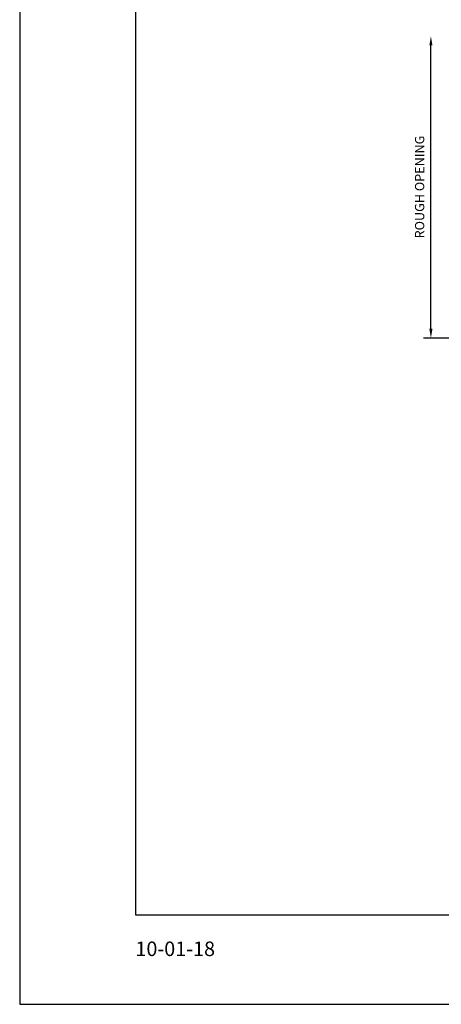
# Model space of a CAD drawing. Extents: x -239.8 to -222.4, y 198.5 to 220.5.
import ezdxf

# ---------------------------------------------------------------- set-up
doc = ezdxf.new("R2010")
doc.units = 0
doc.header["$LTSCALE"] = 0.35
doc.header["$MEASUREMENT"] = 0
doc.layers.get('DEFPOINTS').update_dxf_attribs({"linetype": 'CONTINUOUS'})
for name, color, linetype in [('Borders', 1, 'CONTINUOUS'), ('Dim', 5, 'CONTINUOUS'), ('TITLE', 2, 'CONTINUOUS')]:
    doc.layers.add(name, color=color, linetype=linetype)
doc.layers.add('R.O.', color=8, linetype='CONTINUOUS', plot=False)
doc.styles.add('PAGE NUMBER', font='arialbd.ttf')
doc.styles.get("Standard").update_dxf_attribs({"font": 'simplex.shx', "height": 0.125})
doc.dimstyles.new('HEAD', dxfattribs={"dimtxt": 0.15, "dimasz": 0.125, "dimexe": 0.1, "dimexo": 0.075, "dimgap": 0.09, "dimtad": 1, "dimdec": 4, "dimzin": 0, "dimdsep": 46, "dimlunit": 4, "dimtxsty": 'STANDARD', "dimcen": 0.09, "dimse2": 1, "dimclrt": 2, "dimadec": 0, "dimazin": 0, "dimtfac": 1, "dimtdec": 4, "dimtofl": 0, "dimtmove": 0, "dimatfit": 3, "dimfxl": 1, "dimfrac": 2, "dimtolj": 1, "dimtzin": 0, "dimarcsym": 0})

# ---------------------------------------------------------------- blocks, each defined once
blk = doc.blocks.new('*D7')
at = {"layer": 'DEFPOINTS', "color": 0}
for p in [(-234.2603999476233, 211.600078636382), (-232.3334684465462, 211.600078636382), (-232.8386560520443, 207.5254297247075)]:
    blk.add_point(p, dxfattribs=at)
at = {"layer": 'Dim', "color": 0, "lineweight": -2}
for p, q in [((-234.2603999476233, 207.6504297247076), (-234.2603999476233, 211.4750786363821)), ((-232.9136560520443, 207.5254297247075), (-234.3603999476233, 207.5254297247075))]:
    blk.add_line(p, q, dxfattribs=at)
at = {"layer": 'Dim', "color": 0}
for points in [[(-234.2812332809566, 211.4750786363821), (-234.2395666142899, 211.4750786363821), (-234.2603999476233, 211.600078636382)], [(-234.2812332809566, 207.6504297247076), (-234.2395666142899, 207.6504297247076), (-234.2603999476233, 207.5254297247075)]]:
    blk.add_solid(points, dxfattribs=at)
at = {"layer": 'Dim', "color": 2, "insert": (-234.4128999476233, 209.5627541805448), "char_height": 0.125, "attachment_point": 5, "rotation": 90}
blk.add_mtext('\\A1;ROUGH OPENING', dxfattribs=at)

msp = doc.modelspace()

# ---------------------------------------------------------------- linework, layer by layer
at = {"layer": 'Borders'}
for p, q in [((-238.2467154712021, 219.9522192828949), (-238.2467154712021, 199.7464566591531)), ((-238.2467154712021, 199.7464566591531), (-224.3688933425516, 199.7464566591531))]:
    msp.add_line(p, q, dxfattribs=at)
at = {"layer": 'R.O.'}
for p, q in [((-239.8078044068769, 220.537627633773), (-239.8078044068769, 198.537627633773)), ((-239.8078044068769, 198.537627633773), (-222.8078044068767, 198.537627633773))]:
    msp.add_line(p, q, dxfattribs=at)

# ---------------------------------------------------------------- texts
at = {"layer": 'TITLE', "insert": (-238.2467154712021, 199.3841396547394), "char_height": 0.1956564709090909, "width": 1.749876543545454, "attachment_point": 1, "style": 'PAGE NUMBER'}
msp.add_mtext('10-01-18', dxfattribs=at)

# ---------------------------------------------------------------- dimensions: what is measured, and where the dimension line sits
at = {"layer": 'Dim'}
dim = msp.add_linear_dim(base=(-234.2603999476233, 211.600078636382), p1=(-232.8386560520443, 207.5254297247075), p2=(-232.3334684465462, 211.600078636382), angle=270, text='ROUGH OPENING', dimstyle='HEAD', dxfattribs=at)
dim.commit()
dim.dimension.update_dxf_attribs({"geometry": '*D7', "text_midpoint": (-234.4128999476233, 209.5627541805448)})

doc.saveas('drawing.dxf')
